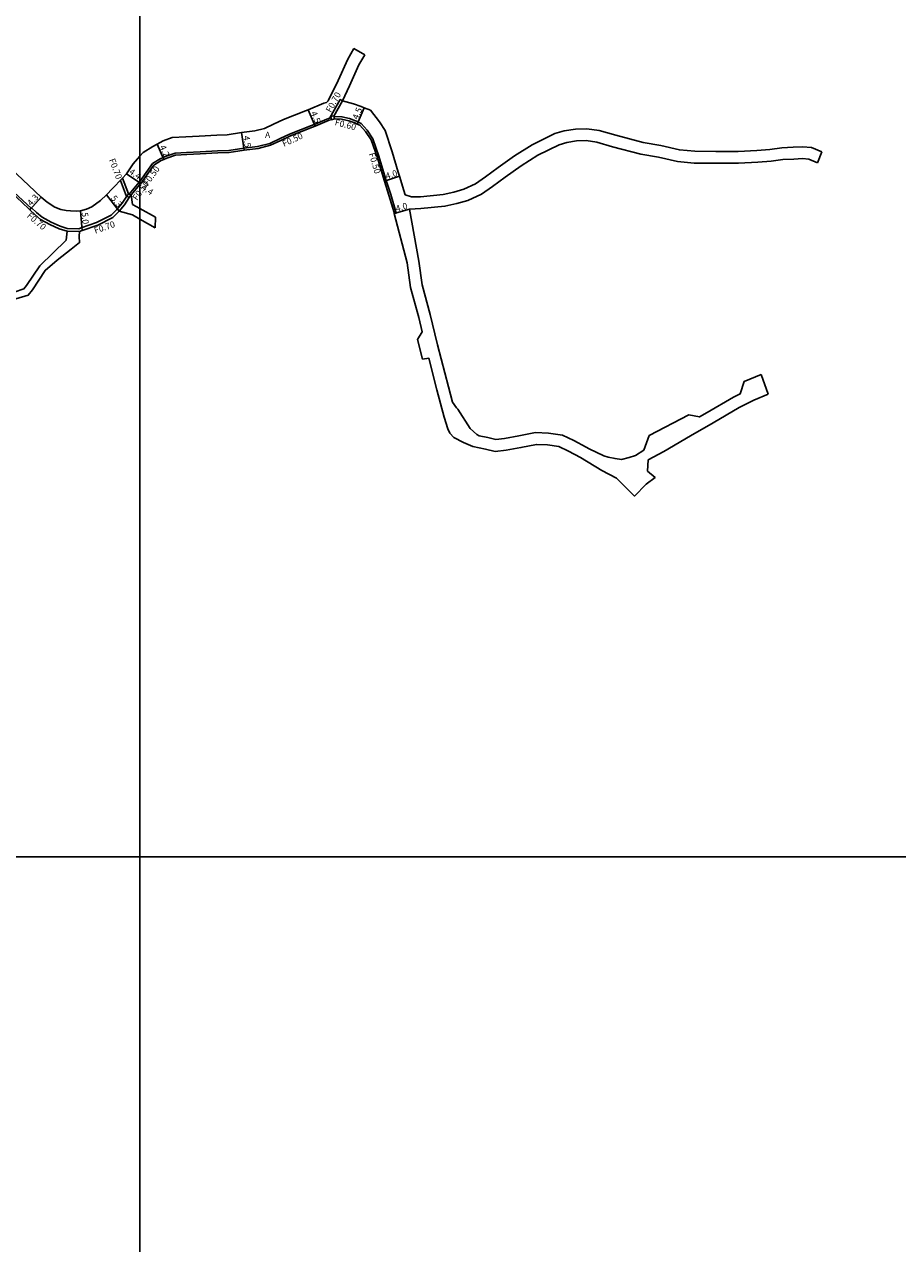
# Model space of a CAD drawing. Units: metres. Extents: x -12000 to -9600, y -99000 to -96000.
# Drawn here: x -10429 to -10208, y -98498 to -98189 of the extents above; entities that cross this region are included whole.
import ezdxf

# ---------------------------------------------------------------- set-up
doc = ezdxf.new("R2010")
doc.units = ezdxf.units.M
doc.header["$LTSCALE"] = 2.5
for name, color, linetype in [('側溝・桝', 7, 'Continuous'), ('図郭', 7, 'Continuous'), ('幅員', 7, 'Continuous'), ('舗装', 7, 'Continuous'), ('道路', 7, 'Continuous')]:
    doc.layers.add(name, color=color, linetype=linetype)

msp = doc.modelspace()

# ---------------------------------------------------------------- linework, layer by layer
at = {"layer": '側溝・桝'}
for points in [[(-10351.85, -98212.75), (-10349.23, -98208.07), (-10348.62, -98208.41), (-10350.81, -98212.33)], [(-10400, -98228.82), (-10396.8, -98224.32), (-10394.86, -98223.1), (-10394.1, -98222.78), (-10393.33, -98222.47), (-10391.05, -98221.68), (-10388.17, -98221.51), (-10384.75, -98221.37), (-10380.3, -98221.12), (-10377.47, -98220.98), (-10373.64, -98220.41), (-10370.16, -98219.95), (-10367.08, -98219.18), (-10364.47, -98217.98), (-10362.05, -98216.85), (-10356.49, -98214.65), (-10355.81, -98214.37), (-10352.18, -98212.85), (-10351.56, -98212.66)], [(-10350.79, -98212.43), (-10350.72, -98212.41), (-10348.81, -98212.46), (-10346.92, -98212.9), (-10345.32, -98213.46), (-10344.67, -98213.74), (-10344.9, -98214.29)], [(-10418.44, -98241.46), (-10415.35, -98241.54)]]:
    msp.add_lwpolyline(points, dxfattribs=at)
at = {"layer": '側溝・桝', "flags": 128}
for points in [[(-10427.59, -98235.63), (-10429.65, -98233.68), (-10443.4, -98221.02), (-10452.73, -98212.26), (-10453.14, -98211.91)], [(-10344.71, -98213.83), (-10343.96, -98214.15), (-10342.43, -98215.85), (-10340.97, -98218.04), (-10339.43, -98222.44), (-10337.91, -98227.54), (-10337.57, -98228.61), (-10336.43, -98232.13), (-10335.11, -98236.58), (-10335.04, -98236.86), (-10335.52, -98236.98)], [(-10404.93, -98228.57), (-10403.37, -98232.68)], [(-10404.4, -98228.01), (-10402.9, -98231.95)], [(-10402.75, -98232.04), (-10400.16, -98229.04), (-10400, -98228.82)], [(-10403.28, -98232.54), (-10404.46, -98234.37), (-10405.81, -98235.95), (-10407.25, -98237.4), (-10410.96, -98239.27), (-10414.91, -98240.61), (-10415.47, -98240.84), (-10418.42, -98240.76), (-10420.24, -98240.21), (-10422.48, -98239.16), (-10424.77, -98237.9), (-10426.19, -98236.68), (-10427.44, -98235.49), (-10427.46, -98235.48), (-10427.92, -98236)], [(-10402.69, -98232.92), (-10403.89, -98234.79), (-10405.28, -98236.41)]]:
    msp.add_lwpolyline(points, dxfattribs=at)
at = {"layer": '側溝・桝'}
msp.add_lwpolyline([(-10351.44, -98213.19), (-10350.66, -98213.01), (-10350.83, -98212.23), (-10351.61, -98212.41)], close=True, dxfattribs=at)
at = {"layer": '側溝・桝', "flags": 128}
msp.add_lwpolyline([(-10402.69, -98232.92), (-10402.31, -98232.33), (-10402.9, -98231.95), (-10403.28, -98232.54)], close=True, dxfattribs=at)
at = {"layer": '図郭'}
for points in [[(-11200, -98400), (-10400, -98400), (-10400, -97800), (-11200, -97800)], [(-10400, -98400), (-9600, -98400), (-9600, -97800), (-10400, -97800)], [(-11200, -99000), (-10400, -99000), (-10400, -98400), (-11200, -98400)], [(-10400, -99000), (-9600, -99000), (-9600, -98400), (-10400, -98400)]]:
    msp.add_lwpolyline(points, close=True, dxfattribs=at)
at = {"layer": '幅員', "flags": 128}
for points in [[(-10355.62, -98214.83), (-10357.35, -98210.67)], [(-10343.15, -98210.15), (-10344.9, -98214.29)], [(-10373.57, -98220.91), (-10374.22, -98216.46)], [(-10393.91, -98223.25), (-10395.61, -98219.41)], [(-10400, -98229.19), (-10403.42, -98226.9)], [(-10399.76, -98229.35), (-10400, -98229.19)], [(-10334.24, -98227.53), (-10338.04, -98228.76)], [(-10405.28, -98236.41), (-10408.49, -98232.19)], [(-10427.92, -98236), (-10425.06, -98232.8)], [(-10331.68, -98235.87), (-10335.52, -98236.98)]]:
    msp.add_lwpolyline(points, dxfattribs=at)
at = {"layer": '幅員'}
msp.add_lwpolyline([(-10415.08, -98236.28), (-10414.66, -98241.26)], dxfattribs=at)
at = {"layer": '道路', "flags": 128}
for points in [[(-10345.76, -98195.14), (-10347.33, -98197.84), (-10349.77, -98203.28), (-10352.25, -98208.39), (-10352.71, -98208.87)], [(-10343.01, -98196.73), (-10344.49, -98199.29), (-10346.88, -98204.63), (-10348.62, -98208.41)], [(-10503.79, -98209.79), (-10500.18, -98208.87), (-10496.14, -98207.84), (-10489.43, -98206.07), (-10482.33, -98204.13), (-10475.69, -98202.4), (-10470.73, -98201.05), (-10469.8, -98200.8), (-10466.6, -98200.62), (-10463.45, -98200.81), (-10460.31, -98201.42), (-10457.51, -98202.94), (-10454.86, -98205.15), (-10450.06, -98209.28), (-10440.68, -98218.09), (-10425.06, -98232.8)], [(-10418.44, -98241.46), (-10420.49, -98240.86), (-10422.8, -98239.78), (-10425.17, -98238.48), (-10426.66, -98237.2), (-10427.92, -98236), (-10429.99, -98234.04), (-10443.74, -98221.39), (-10453.07, -98212.63), (-10457.77, -98208.59), (-10460.05, -98206.68), (-10461.85, -98205.71), (-10464.02, -98205.28), (-10466.61, -98205.13), (-10469.08, -98205.27), (-10469.55, -98205.4), (-10474.54, -98206.75), (-10481.17, -98208.48), (-10488.26, -98210.41), (-10495.01, -98212.2), (-10499.07, -98213.23), (-10502.79, -98214.18), (-10503.94, -98216.05)], [(-10352.71, -98208.87), (-10353.41, -98209.03), (-10357.35, -98210.67), (-10358, -98210.94), (-10363.64, -98213.17), (-10366.15, -98214.35), (-10368.42, -98215.39), (-10370.91, -98216.02), (-10374.22, -98216.46), (-10377.86, -98216.99), (-10380.51, -98217.12), (-10384.95, -98217.38), (-10388.36, -98217.52), (-10391.84, -98217.71), (-10394.12, -98218.56), (-10395.61, -98219.41)], [(-10332.74, -98232.26), (-10333.09, -98231.1), (-10334.24, -98227.53), (-10334.57, -98226.5), (-10336.1, -98221.36), (-10337.88, -98215.96), (-10339.28, -98213.75), (-10341.58, -98210.81), (-10343.15, -98210.15), (-10343.92, -98209.82), (-10345.83, -98209.16), (-10348.62, -98208.41)], [(-10400, -98229.62), (-10399.76, -98229.35), (-10396.45, -98224.69), (-10394.63, -98223.54), (-10393.91, -98223.25), (-10393.15, -98222.93), (-10390.96, -98222.17), (-10388.14, -98222.01), (-10384.73, -98221.87), (-10380.27, -98221.62), (-10377.42, -98221.48), (-10373.57, -98220.91), (-10370.06, -98220.45), (-10366.91, -98219.65), (-10364.26, -98218.43), (-10361.85, -98217.31), (-10356.3, -98215.11), (-10355.62, -98214.83), (-10352.03, -98213.33), (-10350.66, -98213.01), (-10348.88, -98213.06), (-10347.09, -98213.48), (-10345.53, -98214.02), (-10344.9, -98214.29), (-10344.26, -98214.56), (-10342.83, -98216.15), (-10341.42, -98218.27), (-10339.9, -98222.6), (-10338.39, -98227.69), (-10338.04, -98228.76), (-10336.91, -98232.28)], [(-10227.2, -98221.31), (-10229.8, -98220.27), (-10232.04, -98220.05), (-10234.44, -98220.18), (-10237.35, -98220.3), (-10240.37, -98220.72), (-10243.61, -98220.99), (-10248.39, -98221.22), (-10254.06, -98221.23), (-10259.37, -98221.18), (-10263.27, -98220.83), (-10267.97, -98219.76), (-10272.43, -98218.97), (-10279.39, -98217.14), (-10283.59, -98215.94), (-10286.72, -98215.48), (-10289.63, -98215.56), (-10292.46, -98216), (-10294.82, -98216.72), (-10300.58, -98219.56), (-10305.04, -98222.36), (-10309.23, -98225.31), (-10312.4, -98227.7), (-10314.94, -98229.48), (-10317.91, -98230.82), (-10320.4, -98231.54), (-10323.16, -98232.17), (-10328.92, -98232.71), (-10331.19, -98232.7), (-10332.74, -98232.26)], [(-10395.61, -98219.41), (-10396.76, -98219.99), (-10399.19, -98221.51), (-10400, -98222.43)], [(-10228.31, -98224.09), (-10230.51, -98223.22), (-10232.11, -98223.06), (-10234.3, -98223.17), (-10237.08, -98223.29), (-10240.04, -98223.7), (-10243.41, -98223.99), (-10248.32, -98224.22), (-10254.07, -98224.23), (-10259.52, -98224.18), (-10263.73, -98223.8), (-10268.57, -98222.7), (-10273.07, -98221.9), (-10280.19, -98220.04), (-10284.22, -98218.88), (-10286.9, -98218.48), (-10289.36, -98218.55), (-10291.79, -98218.93), (-10293.71, -98219.52), (-10299.12, -98222.19), (-10303.38, -98224.86), (-10307.46, -98227.74), (-10310.64, -98230.13), (-10313.45, -98232.1), (-10316.87, -98233.64), (-10319.65, -98234.45), (-10322.68, -98235.14), (-10328.79, -98235.71), (-10331.68, -98235.87), (-10329.31, -98249.05), (-10328.48, -98255.08), (-10326.43, -98262.58), (-10325.27, -98267.47), (-10324.55, -98270.22), (-10321.83, -98280.86), (-10320.79, -98284.8), (-10319.79, -98286.24), (-10319.41, -98286.52), (-10316.29, -98291.42), (-10314.57, -98293), (-10314.06, -98293.28), (-10311.79, -98293.77), (-10309.8, -98294.23), (-10307.58, -98293.95), (-10303.99, -98293.35), (-10299.78, -98292.49), (-10296.41, -98292.61), (-10292.91, -98293.15), (-10290.02, -98294.51), (-10286.9, -98296.15), (-10286.11, -98296.62), (-10282.44, -98298.38), (-10281.33, -98298.75), (-10279.58, -98299.09), (-10277.97, -98299.31), (-10276, -98298.84), (-10274.39, -98298.3), (-10272.26, -98296.9), (-10270.95, -98293.25), (-10260.9, -98287.95), (-10258.19, -98288.53), (-10256.22, -98287.4), (-10249.54, -98283.52), (-10247.85, -98282.67), (-10246.87, -98279.58), (-10242.57, -98277.76)], [(-10400, -98222.43), (-10401.72, -98224.36), (-10403.42, -98226.9)], [(-10408.49, -98232.19), (-10406.92, -98230.64), (-10404.47, -98228.1), (-10403.42, -98226.9)], [(-10425.06, -98232.8), (-10423.49, -98234.11), (-10421.53, -98235.35), (-10420.02, -98235.91), (-10418.72, -98236.17), (-10417.58, -98236.32), (-10415.99, -98236.38), (-10415.08, -98236.28), (-10413.51, -98235.87), (-10412.19, -98235.24), (-10410.02, -98233.65), (-10408.49, -98232.19)], [(-10402.24, -98232.22), (-10400, -98229.62)], [(-10402.24, -98232.22), (-10401.84, -98234.64), (-10400, -98235.68)], [(-10336.91, -98232.28), (-10335.59, -98236.72), (-10335.52, -98236.98)], [(-10415.35, -98241.54), (-10414.66, -98241.26), (-10410.69, -98239.92), (-10406.83, -98237.98), (-10405.28, -98236.41)], [(-10405.28, -98236.41), (-10401.91, -98237.26), (-10400, -98238.36)], [(-10400, -98235.68), (-10396.05, -98237.93)], [(-10400, -98238.36), (-10396.1, -98240.61)], [(-10335.52, -98236.98), (-10332.28, -98249.45), (-10331.43, -98255.69), (-10329.34, -98263.33), (-10328.47, -98266.96), (-10329.65, -98268.89), (-10328.34, -98273.87), (-10326.78, -98273.62), (-10324.74, -98281.61), (-10322.89, -98288.61), (-10321.93, -98291.57), (-10321.46, -98292.66), (-10320.41, -98293.7), (-10317.98, -98295), (-10315.66, -98296), (-10312.45, -98296.69), (-10309.95, -98297.28), (-10307.14, -98296.92), (-10303.44, -98296.3), (-10299.53, -98295.5), (-10296.69, -98295.6), (-10293.79, -98296.05), (-10291.36, -98297.2), (-10288.37, -98298.76), (-10282.91, -98302.07), (-10279.24, -98304.01), (-10274.63, -98308.58), (-10271.7, -98305.59), (-10269.45, -98303.84), (-10271.38, -98302.25), (-10271.22, -98299.42), (-10267.23, -98297.29), (-10260.49, -98293.3), (-10254.72, -98290), (-10248.11, -98286.16), (-10244.39, -98284.29), (-10240.81, -98282.74)], [(-10418.44, -98241.46), (-10418.67, -98243.69), (-10425.37, -98250.21), (-10428.71, -98255.22), (-10429.39, -98256.08), (-10431.89, -98256.86), (-10434.05, -98257.34), (-10435.78, -98256.76), (-10438.09, -98255.84), (-10439.86, -98256.24), (-10441.62, -98257.77), (-10446.76, -98263.61), (-10448.79, -98264.97), (-10450.52, -98265.67), (-10453.38, -98265.79), (-10457.48, -98265.65), (-10459.66, -98265.75), (-10461.66, -98266.22), (-10466.9, -98269.49), (-10476.07, -98274.73), (-10482.59, -98278.42), (-10484.48, -98279.2), (-10485.87, -98279.5), (-10486.68, -98279.5)], [(-10415.35, -98241.54), (-10415.36, -98242.83), (-10415.28, -98244.32), (-10417.43, -98246), (-10420.96, -98248.79), (-10423.99, -98251.4), (-10427.24, -98256.28), (-10428.31, -98257.65), (-10431.43, -98258.61)]]:
    msp.add_lwpolyline(points, dxfattribs=at)
at = {"layer": '道路'}
for points in [[(-10345.76, -98195.14), (-10343.01, -98196.73)], [(-10227.2, -98221.31), (-10228.31, -98224.09)], [(-10396.05, -98237.93), (-10396.1, -98240.61)], [(-10242.57, -98277.76), (-10240.81, -98282.74)]]:
    msp.add_lwpolyline(points, dxfattribs=at)

# ---------------------------------------------------------------- texts
at = {"layer": '側溝・桝'}
for s, rotation, p in [('F0.70', 60.8019, (-10351.61, -98211.51)), ('F0.60', 345.4175, (-10350.73, -98214.53)), ('F0.50', 24.7601, (-10363.48, -98220.11)), ('F0.70', 290.8399, (-10407.88, -98223.36)), ('F0.50', 286.5498, (-10342.02, -98221.82)), ('F0.50', 54.6103, (-10398.02, -98230.1)), ('F0.50', 54.6103, (-10400.72, -98233.8)), ('F0.70', 319.3829, (-10428.76, -98237.75)), ('F0.70', 18.7285, (-10411.31, -98242.08))]:
    msp.add_text(s, height=1.6, rotation=rotation, dxfattribs=at).set_placement(p)
at = {"layer": '幅員'}
for s, rotation, p in [('4.5', 67.0781, (-10344.76, -98213.32)), ('4.5', 292.6398, (-10356.76, -98211.45)), ('4.2', 293.9702, (-10395.06, -98220.04)), ('4.5', 278.3938, (-10373.84, -98217.36)), ('4.4', 326.1593, (-10402.91, -98226.77)), ('4.0', 17.8871, (-10337.47, -98228.31)), ('4.3', 48.1744, (-10427.54, -98235.2)), ('5.3', 307.3421, (-10407.46, -98233.13)), ('4.4', 326.1593, (-10399.79, -98230.76)), ('4.0', 16.2043, (-10334.93, -98236.55)), ('5.0', 274.7747, (-10414.76, -98236.69))]:
    msp.add_text(s, height=1.6, rotation=rotation, dxfattribs=at).set_placement(p)
at = {"layer": '舗装'}
msp.add_text('A', height=1.6, dxfattribs=at).set_placement((-10368.29, -98217.85))

doc.saveas('drawing.dxf')
